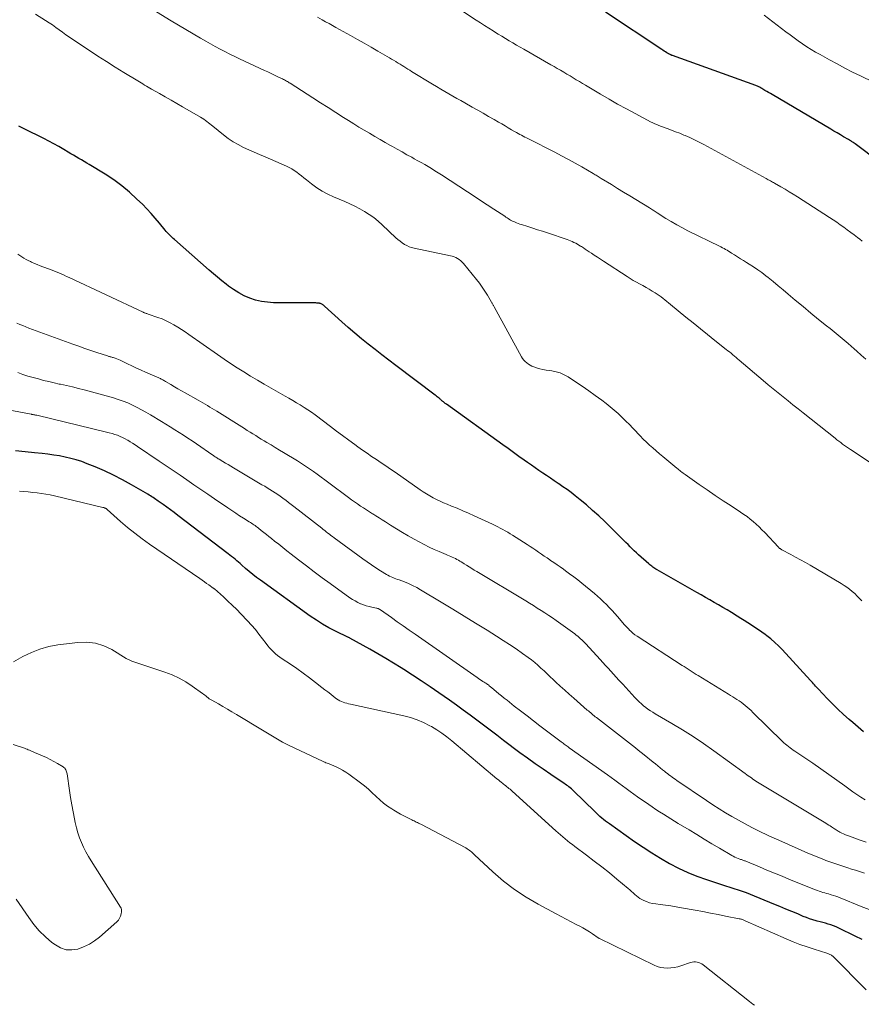
# Model space of a CAD drawing. Units: feet. Extents: x 1920000 to 1925023, y 539992 to 545002.
# Drawn here: x 1922572 to 1922719, y 540130 to 540301 of the extents above; entities that cross this region are included whole.
import ezdxf

# ---------------------------------------------------------------- set-up
doc = ezdxf.new("R2010")
doc.units = ezdxf.units.FT
doc.header["$LTSCALE"] = 100
doc.header["$MEASUREMENT"] = 0
doc.layers.add('CONTOUR INDEX', color=32, linetype='Continuous', lineweight=25)
doc.layers.add('CONTOUR INTERMEDIATE', color=40, linetype='Continuous', lineweight=15)

msp = doc.modelspace()

# ---------------------------------------------------------------- linework, layer by layer
at = {"layer": 'CONTOUR INDEX', "flags": 128}
for points, elevation in [([(1922726.42, 540273.52), (1922718.16, 540279.75), (1922718.02, 540279.85), (1922717.88, 540279.95), (1922717.74, 540280.05), (1922717.59, 540280.15), (1922717.56, 540280.17), (1922717.43, 540280.25), (1922717.3, 540280.33), (1922717.17, 540280.41), (1922717.04, 540280.49), (1922716.17, 540280.99), (1922715.61, 540281.32), (1922715.04, 540281.65), (1922714.48, 540281.98), (1922713.91, 540282.31), (1922703.69, 540288.36), (1922703.38, 540288.54), (1922703.07, 540288.72), (1922702.75, 540288.9), (1922702.44, 540289.08), (1922701.91, 540289.39), (1922701.87, 540289.42), (1922701.82, 540289.45), (1922701.78, 540289.47), (1922701.73, 540289.5), (1922701.68, 540289.53), (1922701.64, 540289.55), (1922701.59, 540289.58), (1922701.55, 540289.61), (1922701.38, 540289.7), (1922701.25, 540289.76), (1922701.12, 540289.83), (1922700.98, 540289.88), (1922700.85, 540289.94), (1922686.3, 540295.16), (1922686.21, 540295.19), (1922686.13, 540295.23), (1922686.05, 540295.26), (1922685.96, 540295.29), (1922685.88, 540295.33), (1922685.8, 540295.37), (1922685.72, 540295.41), (1922685.64, 540295.46), (1922685.33, 540295.64), (1922685.1, 540295.78), (1922684.86, 540295.92), (1922684.63, 540296.07), (1922684.41, 540296.22), (1922674.61, 540302.7)], 940), ([(1922719.66, 540177.14), (1922718.71, 540177.93), (1922717.77, 540178.72), (1922717.16, 540179.25), (1922716.16, 540180.14), (1922715.17, 540181.06), (1922714.21, 540182), (1922713.27, 540182.96), (1922711.76, 540184.54), (1922711.59, 540184.72), (1922711.42, 540184.92), (1922711.25, 540185.11), (1922711.09, 540185.31), (1922710.92, 540185.51), (1922710.76, 540185.71), (1922710.59, 540185.9), (1922710.41, 540186.09), (1922705.45, 540191.46), (1922704.82, 540192.11), (1922704.17, 540192.73), (1922703.48, 540193.32), (1922702.76, 540193.88), (1922702.48, 540194.08), (1922701.89, 540194.51), (1922701.29, 540194.93), (1922700.68, 540195.34), (1922700.07, 540195.74), (1922699.45, 540196.13), (1922698.83, 540196.52), (1922698.21, 540196.91), (1922697.59, 540197.3), (1922696.61, 540197.92), (1922695.86, 540198.38), (1922695.11, 540198.84), (1922694.35, 540199.28), (1922693.58, 540199.71), (1922692.81, 540200.14), (1922692.05, 540200.57), (1922691.28, 540201.01), (1922690.52, 540201.44), (1922683.6, 540205.39), (1922683.41, 540205.51), (1922683.22, 540205.62), (1922683.03, 540205.75), (1922682.85, 540205.88), (1922682.67, 540206.01), (1922682.49, 540206.15), (1922682.32, 540206.29), (1922682.15, 540206.44), (1922680.39, 540208), (1922680.01, 540208.35), (1922679.63, 540208.7), (1922679.27, 540209.06), (1922678.91, 540209.42), (1922678.55, 540209.79), (1922678.18, 540210.15), (1922677.82, 540210.51), (1922677.46, 540210.87), (1922674.46, 540213.81), (1922673.42, 540214.81), (1922672.36, 540215.77), (1922671.27, 540216.71), (1922670.16, 540217.62), (1922669.28, 540218.32), (1922668.59, 540218.86), (1922667.89, 540219.39), (1922667.18, 540219.9), (1922666.46, 540220.4), (1922666.34, 540220.48), (1922665.67, 540220.93), (1922665.01, 540221.38), (1922664.33, 540221.83), (1922663.66, 540222.28), (1922662.99, 540222.73), (1922662.33, 540223.18), (1922661.66, 540223.64), (1922661.01, 540224.11), (1922660.43, 540224.52), (1922659.49, 540225.19), (1922658.55, 540225.87), (1922657.61, 540226.54), (1922656.67, 540227.22), (1922646.84, 540234.3), (1922646.73, 540234.38), (1922646.63, 540234.45), (1922646.52, 540234.53), (1922646.42, 540234.61), (1922646.38, 540234.65), (1922646.3, 540234.71), (1922646.22, 540234.77), (1922646.14, 540234.84), (1922646.06, 540234.9), (1922645.99, 540234.97), (1922645.91, 540235.03), (1922645.83, 540235.1), (1922645.75, 540235.16), (1922645.56, 540235.33), (1922645.38, 540235.47), (1922645.2, 540235.61), (1922645.02, 540235.75), (1922644.84, 540235.89), (1922637.99, 540241.06), (1922636.78, 540241.98), (1922635.58, 540242.9), (1922634.38, 540243.83), (1922633.19, 540244.77), (1922632.01, 540245.73), (1922630.85, 540246.7), (1922629.7, 540247.69), (1922628.57, 540248.7), (1922625.57, 540251.41), (1922625.47, 540251.49), (1922625.38, 540251.57), (1922625.28, 540251.64), (1922625.18, 540251.72), (1922625.08, 540251.78), (1922624.98, 540251.83), (1922624.86, 540251.87), (1922624.75, 540251.9), (1922624.68, 540251.91), (1922624.52, 540251.94), (1922624.37, 540251.95), (1922624.21, 540251.96), (1922624.06, 540251.97), (1922616.67, 540252.02), (1922615.6, 540252.09), (1922614.55, 540252.23), (1922613.52, 540252.48), (1922612.5, 540252.81), (1922611.52, 540253.24), (1922610.57, 540253.72), (1922609.67, 540254.29), (1922608.8, 540254.91), (1922608.38, 540255.24), (1922607.63, 540255.84), (1922606.89, 540256.45), (1922606.15, 540257.07), (1922605.43, 540257.7), (1922599.37, 540263.03), (1922599.16, 540263.22), (1922598.95, 540263.41), (1922598.74, 540263.61), (1922598.53, 540263.81), (1922598.33, 540264.01), (1922598.13, 540264.21), (1922597.94, 540264.43), (1922597.76, 540264.65), (1922596.73, 540265.92), (1922596.02, 540266.77), (1922595.29, 540267.6), (1922594.53, 540268.4), (1922593.76, 540269.19), (1922592.82, 540270.11), (1922591.52, 540271.3), (1922590.17, 540272.43), (1922588.75, 540273.46), (1922587.28, 540274.42), (1922584.49, 540276.12), (1922584.04, 540276.39), (1922583.57, 540276.67), (1922583.11, 540276.94), (1922582.65, 540277.21), (1922582.18, 540277.48), (1922581.72, 540277.75), (1922581.26, 540278.02), (1922580.8, 540278.3), (1922580.02, 540278.76), (1922579.16, 540279.26), (1922578.29, 540279.74), (1922577.42, 540280.2), (1922576.53, 540280.65), (1922573.13, 540282.34), (1922572.17, 540282.82)], 920), ([(1922719.38, 540140.84), (1922718.16, 540141.47), (1922715.31, 540142.87), (1922714.86, 540143.07), (1922714.41, 540143.26), (1922713.95, 540143.42), (1922713.47, 540143.56), (1922713, 540143.69), (1922712.52, 540143.82), (1922712.05, 540143.95), (1922711.57, 540144.07), (1922711.37, 540144.13), (1922710.8, 540144.3), (1922710.24, 540144.48), (1922709.68, 540144.68), (1922709.13, 540144.9), (1922708.16, 540145.32), (1922707.12, 540145.75), (1922706.08, 540146.19), (1922705.05, 540146.62), (1922704.01, 540147.04), (1922699.92, 540148.72), (1922699.22, 540149), (1922698.51, 540149.26), (1922697.79, 540149.5), (1922697.08, 540149.73), (1922696.35, 540149.95), (1922695.63, 540150.17), (1922694.91, 540150.4), (1922694.19, 540150.63), (1922692.28, 540151.26), (1922690.63, 540151.85), (1922689.01, 540152.51), (1922687.42, 540153.25), (1922685.86, 540154.06), (1922685.78, 540154.1), (1922684.22, 540155), (1922682.68, 540155.93), (1922681.17, 540156.92), (1922679.69, 540157.93), (1922675.28, 540161.05), (1922674.94, 540161.29), (1922674.61, 540161.54), (1922674.28, 540161.8), (1922673.96, 540162.06), (1922673.64, 540162.34), (1922673.32, 540162.61), (1922673.02, 540162.9), (1922672.72, 540163.18), (1922669.03, 540166.8), (1922668.83, 540166.98), (1922668.64, 540167.16), (1922668.44, 540167.33), (1922668.23, 540167.5), (1922668.02, 540167.66), (1922667.81, 540167.82), (1922667.59, 540167.97), (1922667.37, 540168.12), (1922665.06, 540169.66), (1922663.7, 540170.58), (1922662.34, 540171.53), (1922661, 540172.49), (1922659.67, 540173.47), (1922656.82, 540175.62), (1922655.64, 540176.51), (1922654.47, 540177.39), (1922653.3, 540178.28), (1922652.13, 540179.17), (1922650.95, 540180.05), (1922649.77, 540180.92), (1922648.57, 540181.78), (1922647.37, 540182.62), (1922645.49, 540183.92), (1922643.97, 540184.96), (1922642.45, 540185.99), (1922640.91, 540187), (1922639.37, 540188), (1922638.96, 540188.26), (1922637.6, 540189.11), (1922636.24, 540189.94), (1922634.86, 540190.74), (1922633.47, 540191.53), (1922629.97, 540193.48), (1922629.95, 540193.49), (1922629.93, 540193.5), (1922629.92, 540193.51), (1922629.9, 540193.52), (1922629.82, 540193.55), (1922629.8, 540193.56), (1922629.78, 540193.57), (1922629.76, 540193.58), (1922629.74, 540193.59), (1922627.47, 540194.69), (1922626.33, 540195.27), (1922625.21, 540195.9), (1922624.13, 540196.58), (1922623.07, 540197.3), (1922614.36, 540203.58), (1922613.69, 540204.07), (1922613.04, 540204.58), (1922612.4, 540205.1), (1922611.77, 540205.63), (1922611.11, 540206.21), (1922610.81, 540206.47), (1922610.52, 540206.72), (1922610.23, 540206.98), (1922609.94, 540207.23), (1922609.64, 540207.48), (1922609.34, 540207.73), (1922609.04, 540207.97), (1922608.73, 540208.21), (1922599.92, 540214.9), (1922599.29, 540215.37), (1922598.65, 540215.84), (1922598.01, 540216.31), (1922597.37, 540216.77), (1922596.53, 540217.37), (1922596.31, 540217.53), (1922596.08, 540217.69), (1922595.85, 540217.84), (1922595.63, 540218), (1922595.4, 540218.15), (1922595.16, 540218.3), (1922594.93, 540218.44), (1922594.69, 540218.58), (1922591.84, 540220.23), (1922590.3, 540221.08), (1922588.73, 540221.89), (1922587.13, 540222.64), (1922585.51, 540223.34), (1922584.11, 540223.91), (1922583.17, 540224.27), (1922582.22, 540224.59), (1922581.25, 540224.85), (1922580.27, 540225.08), (1922579.28, 540225.26), (1922578.28, 540225.42), (1922577.28, 540225.56), (1922576.28, 540225.67), (1922574.95, 540225.8), (1922573.28, 540225.98), (1922571.61, 540226.18)], 900)]:
    msp.add_lwpolyline(points, dxfattribs=dict(at, elevation=elevation))
at = {"layer": 'CONTOUR INTERMEDIATE', "flags": 128}
for points, elevation in [([(1922723.86, 540222.11), (1922717.35, 540226.38), (1922717, 540226.61), (1922716.66, 540226.84), (1922716.32, 540227.09), (1922715.99, 540227.33), (1922715.66, 540227.59), (1922715.33, 540227.84), (1922715, 540228.1), (1922714.68, 540228.35), (1922709.08, 540232.8), (1922708.21, 540233.49), (1922707.33, 540234.18), (1922706.46, 540234.88), (1922705.59, 540235.57), (1922704.72, 540236.27), (1922703.86, 540236.97), (1922703, 540237.69), (1922702.15, 540238.41), (1922697.96, 540241.99), (1922697.67, 540242.23), (1922697.39, 540242.47), (1922697.11, 540242.71), (1922696.82, 540242.94), (1922696.53, 540243.18), (1922696.25, 540243.41), (1922695.96, 540243.64), (1922695.67, 540243.87), (1922693.7, 540245.43), (1922692.43, 540246.44), (1922691.16, 540247.46), (1922689.9, 540248.48), (1922688.64, 540249.5), (1922685.95, 540251.71), (1922685.62, 540251.97), (1922685.29, 540252.24), (1922684.97, 540252.51), (1922684.64, 540252.77), (1922684.3, 540253.03), (1922683.96, 540253.28), (1922683.61, 540253.52), (1922683.26, 540253.74), (1922682.77, 540254.04), (1922682.23, 540254.37), (1922681.68, 540254.69), (1922681.12, 540255), (1922680.56, 540255.29), (1922680, 540255.59), (1922679.44, 540255.9), (1922678.9, 540256.23), (1922678.36, 540256.57), (1922674.23, 540259.27), (1922673.71, 540259.62), (1922673.18, 540259.97), (1922672.65, 540260.32), (1922672.13, 540260.67), (1922671.76, 540260.92), (1922671.42, 540261.15), (1922671.08, 540261.38), (1922670.74, 540261.6), (1922670.39, 540261.82), (1922670.25, 540261.91), (1922669.97, 540262.08), (1922669.69, 540262.24), (1922669.4, 540262.4), (1922669.1, 540262.55), (1922668.81, 540262.69), (1922668.51, 540262.82), (1922668.2, 540262.94), (1922667.89, 540263.05), (1922664.46, 540264.2), (1922663.61, 540264.48), (1922662.76, 540264.76), (1922661.92, 540265.03), (1922661.07, 540265.3), (1922659.94, 540265.65), (1922659.66, 540265.74), (1922659.37, 540265.84), (1922659.09, 540265.95), (1922658.81, 540266.06), (1922658.7, 540266.11), (1922658.47, 540266.21), (1922658.26, 540266.32), (1922658.04, 540266.43), (1922657.83, 540266.56), (1922657.62, 540266.69), (1922657.42, 540266.82), (1922657.21, 540266.96), (1922657.01, 540267.09), (1922655.11, 540268.35), (1922653.96, 540269.11), (1922652.81, 540269.88), (1922651.65, 540270.63), (1922650.49, 540271.39), (1922646, 540274.31), (1922645.41, 540274.69), (1922644.83, 540275.05), (1922644.24, 540275.41), (1922643.64, 540275.77), (1922643.04, 540276.12), (1922642.44, 540276.46), (1922641.84, 540276.8), (1922641.23, 540277.14), (1922640.77, 540277.39), (1922639.93, 540277.85), (1922639.09, 540278.32), (1922638.26, 540278.79), (1922637.43, 540279.26), (1922637.09, 540279.44), (1922636.16, 540279.97), (1922635.24, 540280.5), (1922634.32, 540281.04), (1922633.4, 540281.58), (1922632.48, 540282.13), (1922631.57, 540282.68), (1922630.66, 540283.24), (1922629.75, 540283.8), (1922628.87, 540284.36), (1922627.53, 540285.21), (1922626.19, 540286.06), (1922624.85, 540286.92), (1922623.51, 540287.77), (1922619.57, 540290.31), (1922619.4, 540290.41), (1922619.24, 540290.51), (1922619.07, 540290.61), (1922618.9, 540290.71), (1922618.73, 540290.8), (1922618.56, 540290.9), (1922618.39, 540290.99), (1922618.21, 540291.07), (1922617.4, 540291.46), (1922616.83, 540291.74), (1922616.25, 540292.01), (1922615.66, 540292.29), (1922615.08, 540292.56), (1922611.6, 540294.18), (1922610.74, 540294.59), (1922609.88, 540295), (1922609.03, 540295.42), (1922608.18, 540295.85), (1922607.34, 540296.29), (1922606.49, 540296.74), (1922605.66, 540297.19), (1922604.83, 540297.66), (1922603.9, 540298.19), (1922602.61, 540298.93), (1922601.33, 540299.68), (1922600.05, 540300.44), (1922598.78, 540301.21), (1922594.71, 540303.71)], 928), ([(1922719.37, 540199.96), (1922718.96, 540200.39), (1922718.54, 540200.82), (1922718.11, 540201.23), (1922717.67, 540201.62), (1922717.21, 540202), (1922716.74, 540202.35), (1922716.25, 540202.68), (1922715.74, 540203), (1922710.33, 540206.18), (1922709.49, 540206.67), (1922708.64, 540207.15), (1922707.79, 540207.62), (1922706.93, 540208.08), (1922705.37, 540208.9), (1922705.3, 540208.95), (1922705.22, 540208.99), (1922705.15, 540209.04), (1922705.07, 540209.09), (1922705, 540209.14), (1922704.93, 540209.2), (1922704.87, 540209.26), (1922704.81, 540209.32), (1922702.4, 540211.9), (1922701.92, 540212.39), (1922701.43, 540212.88), (1922700.92, 540213.35), (1922700.4, 540213.8), (1922699.87, 540214.24), (1922699.32, 540214.67), (1922698.76, 540215.07), (1922698.19, 540215.46), (1922696.54, 540216.54), (1922695.14, 540217.46), (1922693.74, 540218.39), (1922692.36, 540219.34), (1922690.98, 540220.29), (1922688.51, 540222.01), (1922688.32, 540222.14), (1922688.14, 540222.27), (1922687.95, 540222.41), (1922687.77, 540222.55), (1922687.59, 540222.7), (1922687.41, 540222.84), (1922687.23, 540222.99), (1922687.05, 540223.13), (1922684.61, 540225.16), (1922684.03, 540225.65), (1922683.45, 540226.15), (1922682.88, 540226.66), (1922682.31, 540227.17), (1922681.75, 540227.69), (1922681.2, 540228.22), (1922680.66, 540228.77), (1922680.14, 540229.32), (1922679.99, 540229.48), (1922679.39, 540230.11), (1922678.78, 540230.73), (1922678.17, 540231.35), (1922677.54, 540231.96), (1922677.47, 540232.03), (1922676.8, 540232.65), (1922676.11, 540233.26), (1922675.41, 540233.85), (1922674.69, 540234.43), (1922673.94, 540235.01), (1922672.82, 540235.84), (1922671.69, 540236.66), (1922670.55, 540237.45), (1922669.38, 540238.22), (1922668.07, 540239.08), (1922667.39, 540239.45), (1922666.7, 540239.76), (1922665.97, 540239.97), (1922665.21, 540240.11), (1922664.84, 540240.16), (1922664.25, 540240.25), (1922663.68, 540240.36), (1922663.11, 540240.5), (1922662.54, 540240.67), (1922662.11, 540240.81), (1922661.77, 540240.94), (1922661.45, 540241.1), (1922661.14, 540241.28), (1922660.85, 540241.49), (1922660.58, 540241.73), (1922660.33, 540241.98), (1922660.12, 540242.27), (1922659.93, 540242.57), (1922655.15, 540251.3), (1922655.09, 540251.4), (1922655.04, 540251.5), (1922654.99, 540251.6), (1922654.94, 540251.71), (1922654.89, 540251.81), (1922654.84, 540251.91), (1922654.78, 540252.01), (1922654.73, 540252.11), (1922653.99, 540253.34), (1922653.55, 540254.04), (1922653.09, 540254.73), (1922652.6, 540255.4), (1922652.09, 540256.05), (1922649.8, 540258.83), (1922649.57, 540259.08), (1922649.33, 540259.32), (1922649.06, 540259.53), (1922648.78, 540259.72), (1922648.49, 540259.88), (1922648.18, 540260.02), (1922647.86, 540260.13), (1922647.53, 540260.21), (1922641.21, 540261.51), (1922640.76, 540261.63), (1922640.32, 540261.78), (1922639.9, 540261.97), (1922639.5, 540262.2), (1922639.11, 540262.46), (1922638.73, 540262.74), (1922638.37, 540263.04), (1922638.03, 540263.35), (1922635.64, 540265.62), (1922634.92, 540266.26), (1922634.16, 540266.87), (1922633.37, 540267.42), (1922632.55, 540267.94), (1922631.71, 540268.41), (1922630.85, 540268.86), (1922629.97, 540269.27), (1922629.09, 540269.67), (1922627.15, 540270.48), (1922626.14, 540270.95), (1922625.16, 540271.48), (1922624.22, 540272.09), (1922623.31, 540272.74), (1922622.38, 540273.48), (1922621.96, 540273.81), (1922621.54, 540274.13), (1922621.13, 540274.46), (1922620.71, 540274.79), (1922620.27, 540275.1), (1922619.83, 540275.38), (1922619.37, 540275.63), (1922618.89, 540275.86), (1922615.18, 540277.45), (1922614.23, 540277.86), (1922613.29, 540278.28), (1922612.35, 540278.7), (1922611.41, 540279.13), (1922610.49, 540279.6), (1922609.6, 540280.11), (1922608.75, 540280.69), (1922607.92, 540281.31), (1922606.08, 540282.8), (1922605.82, 540283.01), (1922605.56, 540283.22), (1922605.29, 540283.43), (1922605.02, 540283.63), (1922604.75, 540283.83), (1922604.47, 540284.02), (1922604.19, 540284.2), (1922603.9, 540284.38), (1922600.76, 540286.19), (1922599.76, 540286.77), (1922598.76, 540287.35), (1922597.76, 540287.93), (1922596.76, 540288.5), (1922595.35, 540289.31), (1922595.05, 540289.48), (1922594.75, 540289.66), (1922594.45, 540289.83), (1922594.15, 540290.01), (1922593.85, 540290.19), (1922593.55, 540290.37), (1922593.25, 540290.55), (1922592.95, 540290.73), (1922590.51, 540292.21), (1922589, 540293.15), (1922587.49, 540294.09), (1922586, 540295.06), (1922584.52, 540296.04), (1922581.62, 540297.97), (1922581.02, 540298.38), (1922580.42, 540298.79), (1922579.83, 540299.21), (1922579.25, 540299.64), (1922578.66, 540300.07), (1922578.07, 540300.49), (1922577.47, 540300.89), (1922576.86, 540301.28), (1922575.11, 540302.37)], 924), ([(1922720.05, 540242.18), (1922719.24, 540242.88), (1922718.45, 540243.58), (1922718, 540243.99), (1922716.98, 540244.89), (1922715.94, 540245.78), (1922714.89, 540246.65), (1922713.83, 540247.51), (1922713.2, 540248), (1922711.81, 540249.1), (1922710.44, 540250.21), (1922709.08, 540251.34), (1922707.72, 540252.47), (1922706.49, 540253.51), (1922705.62, 540254.24), (1922704.75, 540254.97), (1922703.86, 540255.69), (1922702.98, 540256.41), (1922702.6, 540256.71), (1922701.89, 540257.26), (1922701.17, 540257.78), (1922700.43, 540258.28), (1922699.68, 540258.76), (1922699.2, 540259.04), (1922698.68, 540259.36), (1922698.16, 540259.69), (1922697.64, 540260.01), (1922697.12, 540260.35), (1922696.6, 540260.68), (1922696.34, 540260.84), (1922696.08, 540261.01), (1922695.82, 540261.16), (1922695.56, 540261.32), (1922695.29, 540261.47), (1922695.02, 540261.61), (1922694.75, 540261.75), (1922694.48, 540261.89), (1922689, 540264.58), (1922688.02, 540265.08), (1922687.05, 540265.61), (1922686.09, 540266.16), (1922685.14, 540266.74), (1922683.6, 540267.7), (1922683.44, 540267.81), (1922683.27, 540267.92), (1922683.11, 540268.03), (1922682.94, 540268.14), (1922682.78, 540268.25), (1922682.62, 540268.36), (1922682.45, 540268.46), (1922682.28, 540268.57), (1922679.9, 540270.02), (1922678.83, 540270.67), (1922677.76, 540271.32), (1922676.7, 540271.97), (1922675.63, 540272.62), (1922673.85, 540273.7), (1922673.67, 540273.81), (1922673.49, 540273.92), (1922673.31, 540274.03), (1922673.14, 540274.14), (1922672.96, 540274.25), (1922672.78, 540274.36), (1922672.6, 540274.47), (1922672.42, 540274.57), (1922670.46, 540275.71), (1922669.3, 540276.38), (1922668.13, 540277.03), (1922666.94, 540277.66), (1922665.75, 540278.28), (1922661.14, 540280.61), (1922660.84, 540280.77), (1922660.54, 540280.92), (1922660.23, 540281.08), (1922659.93, 540281.23), (1922659.63, 540281.39), (1922659.33, 540281.56), (1922659.04, 540281.72), (1922658.74, 540281.89), (1922658.19, 540282.21), (1922657.63, 540282.54), (1922657.06, 540282.87), (1922656.49, 540283.21), (1922655.92, 540283.54), (1922655.16, 540283.98), (1922654.2, 540284.54), (1922653.25, 540285.09), (1922652.29, 540285.63), (1922651.33, 540286.17), (1922650.07, 540286.88), (1922649.36, 540287.28), (1922648.65, 540287.68), (1922647.94, 540288.08), (1922647.24, 540288.49), (1922646.53, 540288.9), (1922645.83, 540289.31), (1922645.13, 540289.73), (1922644.43, 540290.15), (1922640.76, 540292.39), (1922640.43, 540292.6), (1922640.09, 540292.8), (1922639.75, 540293.01), (1922639.42, 540293.22), (1922639.08, 540293.43), (1922638.75, 540293.64), (1922638.41, 540293.84), (1922638.08, 540294.05), (1922638, 540294.1), (1922637.62, 540294.32), (1922637.24, 540294.55), (1922636.87, 540294.78), (1922636.49, 540295), (1922634.87, 540295.94), (1922633.68, 540296.62), (1922632.49, 540297.31), (1922631.3, 540297.98), (1922630.1, 540298.65), (1922627.55, 540300.06), (1922626.95, 540300.39), (1922626.35, 540300.72), (1922625.75, 540301.05), (1922625.15, 540301.38), (1922624.32, 540301.84)], 932), ([(1922719.39, 540262.78), (1922718.97, 540263.09), (1922718.59, 540263.39), (1922718, 540263.84), (1922717.4, 540264.29), (1922716.8, 540264.74), (1922716.2, 540265.19), (1922715.59, 540265.63), (1922714.98, 540266.07), (1922714.36, 540266.49), (1922713.73, 540266.9), (1922708.09, 540270.5), (1922707.38, 540270.95), (1922706.67, 540271.39), (1922705.94, 540271.82), (1922705.22, 540272.24), (1922704.12, 540272.86), (1922703.94, 540272.97), (1922703.76, 540273.07), (1922703.57, 540273.17), (1922703.38, 540273.28), (1922703.2, 540273.38), (1922703.01, 540273.48), (1922702.83, 540273.58), (1922702.64, 540273.68), (1922691.74, 540279.61), (1922690.94, 540280.03), (1922690.14, 540280.44), (1922689.32, 540280.82), (1922688.5, 540281.18), (1922688.27, 540281.28), (1922687.55, 540281.58), (1922686.83, 540281.86), (1922686.11, 540282.14), (1922685.38, 540282.41), (1922684.2, 540282.84), (1922684.06, 540282.89), (1922683.92, 540282.95), (1922683.79, 540283), (1922683.65, 540283.06), (1922683.51, 540283.12), (1922683.38, 540283.17), (1922683.24, 540283.23), (1922683.11, 540283.29), (1922682.98, 540283.35), (1922682.85, 540283.42), (1922682.72, 540283.48), (1922682.59, 540283.55), (1922679.77, 540285.02), (1922678.24, 540285.83), (1922676.72, 540286.66), (1922675.22, 540287.52), (1922673.72, 540288.4), (1922671.67, 540289.63), (1922671.13, 540289.96), (1922670.58, 540290.28), (1922670.04, 540290.61), (1922669.5, 540290.94), (1922668.96, 540291.27), (1922668.42, 540291.6), (1922667.87, 540291.92), (1922667.33, 540292.24), (1922667.31, 540292.25), (1922666.75, 540292.58), (1922666.19, 540292.9), (1922665.63, 540293.22), (1922665.08, 540293.54), (1922660.36, 540296.24), (1922659.71, 540296.61), (1922659.06, 540296.99), (1922658.41, 540297.37), (1922657.76, 540297.74), (1922657.12, 540298.13), (1922656.48, 540298.51), (1922655.84, 540298.91), (1922655.2, 540299.3), (1922654.98, 540299.44), (1922654.24, 540299.91), (1922653.5, 540300.39), (1922652.77, 540300.87), (1922652.04, 540301.35), (1922649.84, 540302.8)], 936), ([(1922721.38, 540290.51), (1922719.11, 540291.6), (1922717.74, 540292.28), (1922716.38, 540292.97), (1922715.02, 540293.68), (1922713.68, 540294.41), (1922712.05, 540295.31), (1922711.27, 540295.76), (1922710.5, 540296.22), (1922709.75, 540296.7), (1922709, 540297.2), (1922708.26, 540297.71), (1922707.53, 540298.23), (1922706.81, 540298.76), (1922706.09, 540299.3), (1922702.32, 540302.18)], 944), ([(1922719.91, 540165.25), (1922719.19, 540165.7), (1922718.49, 540166.17), (1922717.8, 540166.66), (1922716.39, 540167.69), (1922715, 540168.7), (1922713.6, 540169.69), (1922712.19, 540170.67), (1922710.78, 540171.64), (1922707.64, 540173.75), (1922707.36, 540173.94), (1922707.08, 540174.14), (1922706.81, 540174.34), (1922706.54, 540174.54), (1922706.27, 540174.76), (1922706.01, 540174.97), (1922705.76, 540175.2), (1922705.51, 540175.43), (1922700.34, 540180.5), (1922700.01, 540180.81), (1922699.68, 540181.12), (1922699.34, 540181.42), (1922698.99, 540181.71), (1922698.97, 540181.73), (1922698.63, 540182), (1922698.28, 540182.27), (1922697.92, 540182.52), (1922697.55, 540182.76), (1922697.18, 540183), (1922696.81, 540183.23), (1922696.43, 540183.46), (1922696.06, 540183.69), (1922690.79, 540186.92), (1922690.43, 540187.14), (1922690.08, 540187.36), (1922689.72, 540187.59), (1922689.37, 540187.81), (1922689.02, 540188.03), (1922688.67, 540188.26), (1922688.32, 540188.49), (1922687.97, 540188.71), (1922680.11, 540193.82), (1922679.75, 540194.07), (1922679.4, 540194.33), (1922679.07, 540194.61), (1922678.75, 540194.91), (1922678.71, 540194.95), (1922678.42, 540195.24), (1922678.14, 540195.53), (1922677.87, 540195.84), (1922677.61, 540196.15), (1922676.69, 540197.24), (1922676.23, 540197.78), (1922675.76, 540198.31), (1922675.27, 540198.82), (1922674.77, 540199.33), (1922674.26, 540199.82), (1922673.74, 540200.3), (1922673.21, 540200.77), (1922672.67, 540201.23), (1922670.45, 540203.07), (1922669.75, 540203.63), (1922669.05, 540204.18), (1922668.34, 540204.72), (1922667.61, 540205.24), (1922667.25, 540205.5), (1922666.7, 540205.89), (1922666.15, 540206.27), (1922665.59, 540206.66), (1922665.03, 540207.04), (1922664.91, 540207.12), (1922664.41, 540207.46), (1922663.92, 540207.8), (1922663.42, 540208.14), (1922662.93, 540208.48), (1922662.43, 540208.82), (1922661.93, 540209.16), (1922661.43, 540209.49), (1922660.92, 540209.81), (1922658.39, 540211.43), (1922657.96, 540211.69), (1922657.54, 540211.95), (1922657.1, 540212.2), (1922656.67, 540212.45), (1922656.23, 540212.68), (1922655.79, 540212.92), (1922655.34, 540213.14), (1922654.89, 540213.35), (1922651.7, 540214.83), (1922650.71, 540215.28), (1922649.72, 540215.71), (1922648.72, 540216.13), (1922647.72, 540216.53), (1922646.96, 540216.83), (1922646.34, 540217.09), (1922645.72, 540217.36), (1922645.12, 540217.65), (1922644.53, 540217.96), (1922643.94, 540218.29), (1922643.37, 540218.63), (1922642.8, 540218.99), (1922642.24, 540219.36), (1922637.88, 540222.41), (1922637.07, 540222.97), (1922636.25, 540223.53), (1922635.43, 540224.08), (1922634.6, 540224.62), (1922633.78, 540225.17), (1922632.97, 540225.73), (1922632.16, 540226.3), (1922631.36, 540226.88), (1922630.83, 540227.26), (1922629.78, 540228.04), (1922628.72, 540228.81), (1922627.67, 540229.6), (1922626.62, 540230.38), (1922623.9, 540232.43), (1922623.27, 540232.89), (1922622.64, 540233.33), (1922621.99, 540233.75), (1922621.33, 540234.16), (1922620.67, 540234.55), (1922620, 540234.94), (1922619.33, 540235.33), (1922618.66, 540235.71), (1922616.22, 540237.1), (1922615.03, 540237.79), (1922613.84, 540238.49), (1922612.66, 540239.2), (1922611.49, 540239.92), (1922610.33, 540240.66), (1922609.17, 540241.41), (1922608.03, 540242.18), (1922606.89, 540242.97), (1922601.87, 540246.48), (1922601.23, 540246.91), (1922600.59, 540247.34), (1922599.93, 540247.75), (1922599.27, 540248.15), (1922598.59, 540248.52), (1922597.91, 540248.87), (1922597.2, 540249.17), (1922596.48, 540249.44), (1922594.75, 540250.03), (1922594.64, 540250.07), (1922594.53, 540250.11), (1922594.42, 540250.15), (1922594.3, 540250.18), (1922594.19, 540250.22), (1922594.08, 540250.26), (1922593.97, 540250.31), (1922593.87, 540250.35), (1922580.96, 540256.41), (1922580.54, 540256.6), (1922580.12, 540256.8), (1922579.7, 540256.99), (1922579.28, 540257.18), (1922578.86, 540257.37), (1922578.43, 540257.54), (1922578, 540257.71), (1922577.57, 540257.87), (1922576.4, 540258.28), (1922575.9, 540258.47), (1922575.4, 540258.66), (1922574.91, 540258.87), (1922574.42, 540259.09), (1922574.23, 540259.18), (1922573.84, 540259.37), (1922573.46, 540259.57), (1922573.09, 540259.78), (1922572.72, 540260), (1922572.35, 540260.23), (1922572, 540260.47)], 916), ([(1922720.13, 540157.84), (1922718.91, 540158.26), (1922717.18, 540158.88), (1922716.84, 540159.01), (1922716.5, 540159.14), (1922716.17, 540159.29), (1922715.84, 540159.45), (1922715.53, 540159.61), (1922715.36, 540159.7), (1922715.2, 540159.79), (1922715.04, 540159.89), (1922714.88, 540159.99), (1922714.72, 540160.1), (1922714.56, 540160.2), (1922714.4, 540160.3), (1922714.24, 540160.41), (1922714.06, 540160.52), (1922713.81, 540160.68), (1922713.56, 540160.84), (1922713.3, 540161), (1922713.05, 540161.16), (1922701.15, 540168.35), (1922700.87, 540168.52), (1922700.6, 540168.7), (1922700.33, 540168.88), (1922700.06, 540169.06), (1922699.8, 540169.25), (1922699.53, 540169.44), (1922699.27, 540169.63), (1922699.01, 540169.82), (1922693.52, 540173.81), (1922691.73, 540175.06), (1922689.92, 540176.28), (1922688.07, 540177.44), (1922686.2, 540178.57), (1922683.27, 540180.26), (1922682.85, 540180.52), (1922682.43, 540180.78), (1922682.02, 540181.07), (1922681.62, 540181.36), (1922681.23, 540181.67), (1922680.86, 540181.99), (1922680.5, 540182.33), (1922680.15, 540182.69), (1922679.75, 540183.11), (1922679.21, 540183.69), (1922678.67, 540184.26), (1922678.14, 540184.84), (1922677.6, 540185.41), (1922677.37, 540185.65), (1922676.91, 540186.16), (1922676.44, 540186.67), (1922675.97, 540187.17), (1922675.51, 540187.69), (1922675.05, 540188.2), (1922674.58, 540188.71), (1922674.12, 540189.22), (1922673.65, 540189.73), (1922671.17, 540192.45), (1922670.95, 540192.68), (1922670.73, 540192.92), (1922670.49, 540193.15), (1922670.26, 540193.37), (1922670.02, 540193.59), (1922669.77, 540193.8), (1922669.51, 540194), (1922669.25, 540194.19), (1922665.98, 540196.54), (1922665.34, 540197), (1922664.69, 540197.44), (1922664.03, 540197.88), (1922663.37, 540198.3), (1922662.7, 540198.72), (1922662.03, 540199.14), (1922661.35, 540199.55), (1922660.68, 540199.96), (1922652.15, 540205.09), (1922651.7, 540205.36), (1922651.24, 540205.64), (1922650.79, 540205.92), (1922650.34, 540206.2), (1922649.94, 540206.44), (1922649.69, 540206.6), (1922649.43, 540206.76), (1922649.17, 540206.91), (1922648.92, 540207.06), (1922648.65, 540207.2), (1922648.39, 540207.34), (1922648.12, 540207.47), (1922647.85, 540207.59), (1922647.58, 540207.7), (1922647.31, 540207.82), (1922647.04, 540207.93), (1922646.76, 540208.05), (1922645.54, 540208.57), (1922644.67, 540208.96), (1922643.8, 540209.37), (1922642.94, 540209.8), (1922642.09, 540210.25), (1922641.22, 540210.73), (1922640.18, 540211.31), (1922639.14, 540211.91), (1922638.12, 540212.53), (1922637.1, 540213.16), (1922636.18, 540213.74), (1922635.63, 540214.09), (1922635.08, 540214.44), (1922634.53, 540214.79), (1922633.99, 540215.14), (1922633.95, 540215.16), (1922633.42, 540215.5), (1922632.89, 540215.84), (1922632.36, 540216.19), (1922631.83, 540216.53), (1922631.31, 540216.89), (1922630.79, 540217.25), (1922630.27, 540217.62), (1922629.76, 540217.99), (1922626.3, 540220.59), (1922625.63, 540221.09), (1922624.96, 540221.59), (1922624.29, 540222.08), (1922623.61, 540222.57), (1922622.93, 540223.04), (1922622.24, 540223.51), (1922621.54, 540223.96), (1922620.83, 540224.4), (1922618.42, 540225.86), (1922617.69, 540226.3), (1922616.96, 540226.74), (1922616.23, 540227.19), (1922615.49, 540227.63), (1922615.02, 540227.92), (1922614.52, 540228.21), (1922614.03, 540228.51), (1922613.54, 540228.81), (1922613.05, 540229.12), (1922612.56, 540229.42), (1922612.07, 540229.72), (1922611.58, 540230.03), (1922611.1, 540230.33), (1922606.75, 540233.06), (1922606.34, 540233.32), (1922605.94, 540233.57), (1922605.53, 540233.81), (1922605.12, 540234.06), (1922604.71, 540234.3), (1922604.3, 540234.54), (1922603.89, 540234.77), (1922603.47, 540235.01), (1922601.21, 540236.27), (1922600.58, 540236.63), (1922599.96, 540236.99), (1922599.34, 540237.35), (1922598.73, 540237.72), (1922597.79, 540238.29), (1922597.64, 540238.38), (1922597.5, 540238.46), (1922597.35, 540238.54), (1922597.21, 540238.62), (1922597.06, 540238.69), (1922596.91, 540238.77), (1922596.76, 540238.84), (1922596.61, 540238.9), (1922594.31, 540239.9), (1922593.52, 540240.25), (1922592.72, 540240.61), (1922591.93, 540240.98), (1922591.15, 540241.35), (1922590.14, 540241.84), (1922589.86, 540241.97), (1922589.57, 540242.09), (1922589.29, 540242.2), (1922589, 540242.31), (1922588.66, 540242.43), (1922588.54, 540242.47), (1922588.41, 540242.51), (1922588.28, 540242.54), (1922588.16, 540242.58), (1922588.03, 540242.61), (1922587.91, 540242.65), (1922587.78, 540242.68), (1922587.65, 540242.72), (1922585.8, 540243.33), (1922584.75, 540243.68), (1922583.7, 540244.03), (1922582.66, 540244.4), (1922581.62, 540244.78), (1922573.95, 540247.59), (1922573.42, 540247.8), (1922572.89, 540248.01), (1922572.37, 540248.23), (1922571.85, 540248.47)], 912), ([(1922719.84, 540152.42), (1922718.94, 540152.72), (1922718.26, 540152.95), (1922717.57, 540153.17), (1922716.88, 540153.39), (1922716.19, 540153.61), (1922715.52, 540153.82), (1922715.17, 540153.93), (1922714.81, 540154.05), (1922714.46, 540154.17), (1922714.1, 540154.29), (1922713.75, 540154.41), (1922713.4, 540154.54), (1922713.05, 540154.68), (1922712.71, 540154.82), (1922709.95, 540155.95), (1922708.23, 540156.68), (1922706.52, 540157.42), (1922704.83, 540158.2), (1922703.14, 540158.99), (1922701.33, 540159.86), (1922700.15, 540160.44), (1922698.98, 540161.04), (1922697.82, 540161.67), (1922696.67, 540162.32), (1922695.54, 540162.99), (1922694.42, 540163.68), (1922693.31, 540164.39), (1922692.22, 540165.12), (1922687.04, 540168.64), (1922686.77, 540168.83), (1922686.49, 540169.03), (1922686.22, 540169.23), (1922685.95, 540169.43), (1922685.68, 540169.63), (1922685.42, 540169.83), (1922685.15, 540170.04), (1922684.89, 540170.25), (1922684.58, 540170.5), (1922684.16, 540170.83), (1922683.74, 540171.17), (1922683.33, 540171.5), (1922682.91, 540171.84), (1922681.34, 540173.11), (1922680.83, 540173.52), (1922680.32, 540173.93), (1922679.81, 540174.34), (1922679.29, 540174.74), (1922678.77, 540175.15), (1922678.26, 540175.55), (1922677.74, 540175.95), (1922677.22, 540176.36), (1922673.02, 540179.59), (1922672.82, 540179.75), (1922672.61, 540179.91), (1922672.41, 540180.08), (1922672.21, 540180.24), (1922672.02, 540180.41), (1922671.82, 540180.58), (1922671.62, 540180.75), (1922671.42, 540180.92), (1922669.05, 540182.98), (1922668.26, 540183.67), (1922667.48, 540184.37), (1922666.7, 540185.08), (1922665.93, 540185.79), (1922665.46, 540186.23), (1922664.93, 540186.73), (1922664.4, 540187.23), (1922663.87, 540187.74), (1922663.34, 540188.24), (1922662.81, 540188.73), (1922662.26, 540189.21), (1922661.68, 540189.66), (1922661.1, 540190.09), (1922660.09, 540190.81), (1922658.98, 540191.58), (1922657.87, 540192.34), (1922656.74, 540193.08), (1922655.6, 540193.8), (1922653.92, 540194.86), (1922651.93, 540196.1), (1922649.93, 540197.33), (1922647.93, 540198.54), (1922645.93, 540199.76), (1922642.32, 540201.92), (1922641.64, 540202.3), (1922640.94, 540202.66), (1922640.23, 540202.99), (1922639.5, 540203.28), (1922638.6, 540203.62), (1922638.31, 540203.73), (1922638.03, 540203.84), (1922637.74, 540203.94), (1922637.46, 540204.05), (1922637.17, 540204.16), (1922636.9, 540204.29), (1922636.63, 540204.43), (1922636.37, 540204.58), (1922635.32, 540205.23), (1922634.54, 540205.73), (1922633.77, 540206.24), (1922633.02, 540206.76), (1922632.27, 540207.29), (1922627.21, 540210.99), (1922626.94, 540211.2), (1922626.67, 540211.4), (1922626.4, 540211.61), (1922626.13, 540211.81), (1922625.86, 540212.02), (1922625.59, 540212.23), (1922625.33, 540212.44), (1922625.06, 540212.65), (1922620.19, 540216.46), (1922619.73, 540216.82), (1922619.27, 540217.17), (1922618.8, 540217.52), (1922618.33, 540217.86), (1922618.26, 540217.91), (1922617.82, 540218.22), (1922617.38, 540218.53), (1922616.93, 540218.83), (1922616.48, 540219.12), (1922616.02, 540219.41), (1922615.57, 540219.69), (1922615.11, 540219.97), (1922614.64, 540220.24), (1922609.65, 540223.2), (1922609.19, 540223.47), (1922608.72, 540223.75), (1922608.26, 540224.02), (1922607.79, 540224.3), (1922607.15, 540224.68), (1922607.01, 540224.77), (1922606.87, 540224.86), (1922606.73, 540224.95), (1922606.59, 540225.04), (1922606.45, 540225.13), (1922606.31, 540225.23), (1922606.18, 540225.32), (1922606.04, 540225.42), (1922603.22, 540227.37), (1922602.47, 540227.88), (1922601.71, 540228.38), (1922600.94, 540228.88), (1922600.17, 540229.36), (1922599.4, 540229.84), (1922598.63, 540230.32), (1922597.85, 540230.79), (1922597.08, 540231.27), (1922595.16, 540232.45), (1922594.39, 540232.9), (1922593.62, 540233.34), (1922592.83, 540233.75), (1922592.04, 540234.15), (1922591.23, 540234.51), (1922590.4, 540234.84), (1922589.56, 540235.13), (1922588.71, 540235.39), (1922583.61, 540236.78), (1922582.58, 540237.05), (1922581.56, 540237.31), (1922580.52, 540237.55), (1922579.49, 540237.78), (1922579.26, 540237.82), (1922578.34, 540238.03), (1922577.42, 540238.24), (1922576.51, 540238.46), (1922575.6, 540238.7), (1922574.69, 540238.95), (1922573.79, 540239.22), (1922572.89, 540239.51), (1922572, 540239.82)], 908), ([(1922720.61, 540146.08), (1922719.21, 540146.65), (1922715.56, 540148.15), (1922715.17, 540148.3), (1922714.78, 540148.44), (1922714.39, 540148.57), (1922713.99, 540148.69), (1922713.83, 540148.73), (1922713.51, 540148.82), (1922713.19, 540148.91), (1922712.86, 540149), (1922712.54, 540149.09), (1922712.22, 540149.19), (1922711.9, 540149.29), (1922711.58, 540149.4), (1922711.27, 540149.52), (1922706.73, 540151.36), (1922705.42, 540151.9), (1922704.1, 540152.44), (1922702.79, 540152.98), (1922701.48, 540153.53), (1922699.11, 540154.52), (1922698.98, 540154.57), (1922698.85, 540154.62), (1922698.72, 540154.67), (1922698.59, 540154.72), (1922698.46, 540154.76), (1922698.32, 540154.81), (1922698.19, 540154.85), (1922698.06, 540154.9), (1922697.75, 540155.02), (1922697.46, 540155.13), (1922697.18, 540155.26), (1922696.91, 540155.4), (1922696.64, 540155.55), (1922694.51, 540156.81), (1922693.18, 540157.59), (1922691.85, 540158.39), (1922690.53, 540159.18), (1922689.2, 540159.99), (1922687.31, 540161.14), (1922686.66, 540161.54), (1922686.01, 540161.94), (1922685.35, 540162.34), (1922684.7, 540162.75), (1922684.05, 540163.16), (1922683.41, 540163.58), (1922682.77, 540164), (1922682.14, 540164.44), (1922680.21, 540165.78), (1922679.54, 540166.25), (1922678.88, 540166.72), (1922678.22, 540167.2), (1922677.57, 540167.69), (1922676.91, 540168.18), (1922676.25, 540168.67), (1922675.59, 540169.15), (1922674.93, 540169.62), (1922668.27, 540174.35), (1922668.09, 540174.48), (1922667.91, 540174.6), (1922667.74, 540174.73), (1922667.56, 540174.85), (1922667.38, 540174.98), (1922667.21, 540175.11), (1922667.03, 540175.24), (1922666.86, 540175.37), (1922663.15, 540178.17), (1922662.03, 540179.03), (1922660.9, 540179.88), (1922659.79, 540180.75), (1922658.68, 540181.62), (1922657.41, 540182.62), (1922656.93, 540182.99), (1922656.46, 540183.37), (1922655.99, 540183.75), (1922655.53, 540184.14), (1922654.76, 540184.79), (1922654.68, 540184.85), (1922654.61, 540184.91), (1922654.53, 540184.98), (1922654.46, 540185.04), (1922654.38, 540185.11), (1922654.3, 540185.17), (1922654.23, 540185.23), (1922654.15, 540185.29), (1922654.02, 540185.38), (1922653.88, 540185.48), (1922653.73, 540185.58), (1922653.58, 540185.67), (1922653.44, 540185.77), (1922653.21, 540185.92), (1922652.95, 540186.09), (1922652.69, 540186.26), (1922652.44, 540186.43), (1922652.18, 540186.61), (1922641.38, 540194.15), (1922640.34, 540194.88), (1922639.3, 540195.61), (1922638.26, 540196.34), (1922637.22, 540197.07), (1922635.3, 540198.42), (1922635.22, 540198.47), (1922635.14, 540198.52), (1922635.06, 540198.56), (1922634.98, 540198.6), (1922634.89, 540198.63), (1922634.8, 540198.66), (1922634.71, 540198.68), (1922634.62, 540198.7), (1922633.82, 540198.86), (1922633.33, 540198.97), (1922632.85, 540199.1), (1922632.38, 540199.26), (1922631.92, 540199.44), (1922631.84, 540199.47), (1922631.36, 540199.7), (1922630.88, 540199.95), (1922630.42, 540200.22), (1922629.97, 540200.52), (1922626.55, 540202.99), (1922625.15, 540204.01), (1922623.76, 540205.04), (1922622.38, 540206.09), (1922621, 540207.14), (1922619.71, 540208.14), (1922618.99, 540208.7), (1922618.27, 540209.27), (1922617.55, 540209.84), (1922616.84, 540210.41), (1922616.29, 540210.84), (1922615.85, 540211.2), (1922615.41, 540211.56), (1922614.96, 540211.91), (1922614.52, 540212.26), (1922614.02, 540212.66), (1922613.82, 540212.81), (1922613.62, 540212.96), (1922613.43, 540213.11), (1922613.22, 540213.25), (1922613.02, 540213.38), (1922612.81, 540213.52), (1922612.61, 540213.66), (1922612.4, 540213.79), (1922611.43, 540214.4), (1922610.74, 540214.84), (1922610.06, 540215.29), (1922609.37, 540215.74), (1922608.69, 540216.2), (1922606.37, 540217.77), (1922605.16, 540218.59), (1922603.95, 540219.41), (1922602.74, 540220.24), (1922601.53, 540221.07), (1922600.33, 540221.9), (1922599.12, 540222.73), (1922597.91, 540223.55), (1922596.7, 540224.37), (1922592.91, 540226.93), (1922592.49, 540227.21), (1922592.06, 540227.48), (1922591.63, 540227.75), (1922591.2, 540228.01), (1922591.17, 540228.02), (1922590.74, 540228.26), (1922590.3, 540228.48), (1922589.86, 540228.68), (1922589.4, 540228.87), (1922588.93, 540229.03), (1922588.47, 540229.18), (1922587.99, 540229.32), (1922587.52, 540229.44), (1922575.36, 540232.36), (1922575.34, 540232.37), (1922575.32, 540232.37), (1922575.3, 540232.38), (1922575.28, 540232.38), (1922575.19, 540232.4), (1922575.17, 540232.4), (1922575.15, 540232.4), (1922575.13, 540232.41), (1922575.11, 540232.41), (1922574.96, 540232.44), (1922574.88, 540232.45), (1922574.8, 540232.46), (1922574.72, 540232.48), (1922574.64, 540232.49), (1922574.56, 540232.51), (1922574.48, 540232.52), (1922574.4, 540232.54), (1922574.32, 540232.55), (1922567.18, 540233.87)], 904), ([(1922720.12, 540132.08), (1922714.28, 540137.93), (1922714.17, 540138.03), (1922714.05, 540138.12), (1922713.92, 540138.2), (1922713.79, 540138.27), (1922713.66, 540138.33), (1922713.52, 540138.38), (1922713.38, 540138.43), (1922713.23, 540138.48), (1922711.02, 540139.16), (1922709.78, 540139.56), (1922708.55, 540139.99), (1922707.34, 540140.47), (1922706.13, 540140.98), (1922698.98, 540144.15), (1922698.86, 540144.2), (1922698.73, 540144.25), (1922698.61, 540144.3), (1922698.48, 540144.35), (1922698.35, 540144.39), (1922698.22, 540144.42), (1922698.09, 540144.46), (1922697.95, 540144.49), (1922695.57, 540144.96), (1922694.24, 540145.22), (1922692.91, 540145.47), (1922691.58, 540145.73), (1922690.25, 540145.97), (1922687.89, 540146.41), (1922686.95, 540146.57), (1922686.02, 540146.72), (1922685.08, 540146.86), (1922684.15, 540146.98), (1922683.38, 540147.07), (1922682.83, 540147.16), (1922682.3, 540147.29), (1922681.78, 540147.48), (1922681.27, 540147.7), (1922680.95, 540147.86), (1922680.62, 540148.05), (1922680.3, 540148.26), (1922680, 540148.49), (1922679.71, 540148.74), (1922679.43, 540149), (1922679.15, 540149.26), (1922678.86, 540149.52), (1922678.57, 540149.76), (1922676.58, 540151.42), (1922675.28, 540152.48), (1922673.97, 540153.53), (1922672.64, 540154.56), (1922671.3, 540155.57), (1922669.25, 540157.1), (1922668.82, 540157.42), (1922668.4, 540157.75), (1922667.98, 540158.09), (1922667.57, 540158.43), (1922667.16, 540158.77), (1922666.76, 540159.12), (1922666.36, 540159.48), (1922665.96, 540159.84), (1922658.3, 540166.78), (1922658.12, 540166.94), (1922657.94, 540167.1), (1922657.75, 540167.25), (1922657.56, 540167.4), (1922657.37, 540167.54), (1922657.18, 540167.69), (1922656.99, 540167.84), (1922656.8, 540167.99), (1922656.66, 540168.1), (1922656.41, 540168.3), (1922656.15, 540168.51), (1922655.9, 540168.72), (1922655.64, 540168.93), (1922647.78, 540175.54), (1922646.92, 540176.22), (1922646.05, 540176.87), (1922645.14, 540177.47), (1922644.2, 540178.03), (1922643.96, 540178.17), (1922642.86, 540178.73), (1922641.74, 540179.22), (1922640.58, 540179.61), (1922639.39, 540179.92), (1922630.06, 540181.93), (1922629.75, 540182), (1922629.43, 540182.09), (1922629.12, 540182.18), (1922628.8, 540182.28), (1922628.5, 540182.4), (1922628.21, 540182.54), (1922627.93, 540182.7), (1922627.66, 540182.89), (1922627.14, 540183.28), (1922626.63, 540183.67), (1922626.11, 540184.07), (1922625.59, 540184.47), (1922625.08, 540184.87), (1922623.98, 540185.74), (1922622.91, 540186.56), (1922621.83, 540187.36), (1922620.72, 540188.14), (1922619.6, 540188.9), (1922618.15, 540189.86), (1922617.75, 540190.13), (1922617.36, 540190.42), (1922616.99, 540190.73), (1922616.63, 540191.06), (1922616.28, 540191.4), (1922615.95, 540191.76), (1922615.64, 540192.13), (1922615.35, 540192.51), (1922614.73, 540193.37), (1922614.11, 540194.18), (1922613.48, 540194.97), (1922612.81, 540195.73), (1922612.13, 540196.48), (1922610.96, 540197.7), (1922610.22, 540198.46), (1922609.46, 540199.21), (1922608.68, 540199.94), (1922607.9, 540200.66), (1922606.34, 540202.05), (1922606.33, 540202.06), (1922606.31, 540202.07), (1922606.29, 540202.09), (1922606.28, 540202.1), (1922606.21, 540202.16), (1922606.19, 540202.17), (1922606.18, 540202.18), (1922606.16, 540202.19), (1922606.14, 540202.21), (1922605.38, 540202.75), (1922604.98, 540203.03), (1922604.58, 540203.31), (1922604.18, 540203.58), (1922603.78, 540203.86), (1922595.02, 540209.87), (1922593.71, 540210.8), (1922592.43, 540211.77), (1922591.18, 540212.79), (1922589.96, 540213.84), (1922587.64, 540215.92), (1922587.6, 540215.96), (1922587.56, 540215.99), (1922587.52, 540216.02), (1922587.48, 540216.05), (1922587.44, 540216.08), (1922587.39, 540216.11), (1922587.34, 540216.13), (1922587.3, 540216.15), (1922587.22, 540216.18), (1922587.13, 540216.21), (1922587.04, 540216.24), (1922586.95, 540216.26), (1922586.85, 540216.29), (1922578.42, 540218.29), (1922577.66, 540218.46), (1922576.91, 540218.6), (1922576.14, 540218.72), (1922575.38, 540218.83), (1922574.61, 540218.91), (1922573.84, 540218.99), (1922573.07, 540219.05), (1922572.3, 540219.1)], 896), ([(1922700.64, 540129.38), (1922700.33, 540129.59), (1922700.03, 540129.8), (1922699.73, 540130.03), (1922691.65, 540136.43), (1922691.41, 540136.6), (1922691.15, 540136.74), (1922690.88, 540136.85), (1922690.59, 540136.93), (1922690.3, 540136.96), (1922690.01, 540136.97), (1922689.72, 540136.93), (1922689.43, 540136.85), (1922687.78, 540136.29), (1922687.2, 540136.12), (1922686.61, 540135.98), (1922686.01, 540135.91), (1922685.4, 540135.87), (1922684.8, 540135.9), (1922684.21, 540135.99), (1922683.64, 540136.16), (1922683.09, 540136.38), (1922673.55, 540141.02), (1922673.53, 540141.03), (1922673.52, 540141.04), (1922673.5, 540141.05), (1922673.48, 540141.06), (1922673.42, 540141.1), (1922673.4, 540141.11), (1922673.38, 540141.12), (1922673.37, 540141.13), (1922673.35, 540141.14), (1922672.32, 540141.86), (1922671.78, 540142.22), (1922671.23, 540142.57), (1922670.67, 540142.89), (1922670.11, 540143.2), (1922669.51, 540143.51), (1922668.63, 540143.96), (1922667.76, 540144.42), (1922666.89, 540144.88), (1922666.01, 540145.34), (1922662.83, 540147.04), (1922660.73, 540148.26), (1922658.71, 540149.59), (1922656.79, 540151.07), (1922654.95, 540152.66), (1922651.74, 540155.65), (1922651.56, 540155.82), (1922651.38, 540155.98), (1922651.2, 540156.14), (1922651.02, 540156.3), (1922650.83, 540156.45), (1922650.64, 540156.59), (1922650.44, 540156.72), (1922650.23, 540156.84), (1922642.38, 540160.98), (1922642.18, 540161.08), (1922641.98, 540161.18), (1922641.78, 540161.28), (1922641.58, 540161.37), (1922641.38, 540161.47), (1922641.18, 540161.57), (1922640.97, 540161.66), (1922640.77, 540161.76), (1922639.97, 540162.15), (1922639.38, 540162.46), (1922638.79, 540162.77), (1922638.21, 540163.11), (1922637.64, 540163.45), (1922637.29, 540163.67), (1922636.56, 540164.16), (1922635.86, 540164.68), (1922635.2, 540165.24), (1922634.56, 540165.84), (1922634.52, 540165.87), (1922633.87, 540166.49), (1922633.21, 540167.09), (1922632.52, 540167.66), (1922631.81, 540168.22), (1922629.79, 540169.73), (1922629.26, 540170.09), (1922628.72, 540170.43), (1922628.15, 540170.73), (1922627.57, 540171), (1922626.76, 540171.34), (1922626.57, 540171.42), (1922626.38, 540171.5), (1922626.19, 540171.58), (1922625.99, 540171.66), (1922625.8, 540171.73), (1922625.61, 540171.81), (1922625.42, 540171.9), (1922625.23, 540171.98), (1922619.41, 540174.71), (1922618.8, 540175), (1922618.2, 540175.32), (1922617.61, 540175.65), (1922617.03, 540176), (1922616.45, 540176.35), (1922615.87, 540176.71), (1922615.29, 540177.06), (1922614.71, 540177.41), (1922610.19, 540180.12), (1922609.4, 540180.59), (1922608.61, 540181.06), (1922607.82, 540181.52), (1922607.02, 540181.98), (1922605.86, 540182.63), (1922605.65, 540182.76), (1922605.44, 540182.9), (1922605.23, 540183.05), (1922605.03, 540183.21), (1922604.84, 540183.37), (1922604.64, 540183.53), (1922604.44, 540183.68), (1922604.23, 540183.83), (1922602.45, 540185.11), (1922601.33, 540185.84), (1922600.17, 540186.5), (1922598.95, 540187.06), (1922597.7, 540187.54), (1922591.93, 540189.46), (1922591.8, 540189.5), (1922591.67, 540189.55), (1922591.55, 540189.61), (1922591.43, 540189.66), (1922591.31, 540189.72), (1922591.19, 540189.79), (1922591.07, 540189.85), (1922590.95, 540189.92), (1922588.44, 540191.46), (1922587.04, 540192.13), (1922585.59, 540192.6), (1922584.07, 540192.76), (1922582.51, 540192.73), (1922579.02, 540192.29), (1922577.42, 540191.99), (1922575.87, 540191.57), (1922574.38, 540190.98), (1922572.92, 540190.26), (1922571.27, 540189.33)], 892), ([(1922571.75, 540147.91), (1922573.91, 540144.68), (1922574.8, 540143.49), (1922575.76, 540142.36), (1922576.82, 540141.33), (1922577.96, 540140.37), (1922578.57, 540139.91), (1922579.48, 540139.4), (1922580.44, 540139.08), (1922581.44, 540139.04), (1922582.48, 540139.19), (1922583.51, 540139.57), (1922584.5, 540140.03), (1922585.42, 540140.63), (1922586.29, 540141.3), (1922589.3, 540143.98), (1922589.57, 540144.27), (1922589.79, 540144.59), (1922589.95, 540144.95), (1922590.06, 540145.33), (1922590.12, 540145.68), (1922590.13, 540145.91), (1922590.11, 540146.13), (1922590.04, 540146.33), (1922589.94, 540146.54), (1922584.81, 540154.58), (1922584.34, 540155.36), (1922583.9, 540156.15), (1922583.49, 540156.97), (1922583.11, 540157.79), (1922582.78, 540158.64), (1922582.49, 540159.5), (1922582.25, 540160.37), (1922582.04, 540161.26), (1922581.91, 540161.93), (1922581.67, 540163.17), (1922581.45, 540164.4), (1922581.24, 540165.64), (1922581.05, 540166.88), (1922580.61, 540169.78), (1922580.57, 540169.96), (1922580.53, 540170.14), (1922580.47, 540170.31), (1922580.4, 540170.48), (1922580.31, 540170.64), (1922580.2, 540170.78), (1922580.07, 540170.9), (1922579.93, 540171), (1922578.97, 540171.59), (1922578.33, 540171.96), (1922577.67, 540172.31), (1922577.01, 540172.63), (1922576.32, 540172.93), (1922574.95, 540173.5), (1922574.72, 540173.6), (1922574.5, 540173.69), (1922574.28, 540173.79), (1922574.06, 540173.89), (1922573.84, 540173.99), (1922573.62, 540174.08), (1922573.39, 540174.17), (1922573.16, 540174.24), (1922571.18, 540174.88)], 888)]:
    msp.add_lwpolyline(points, dxfattribs=dict(at, elevation=elevation))

doc.saveas('drawing.dxf')
